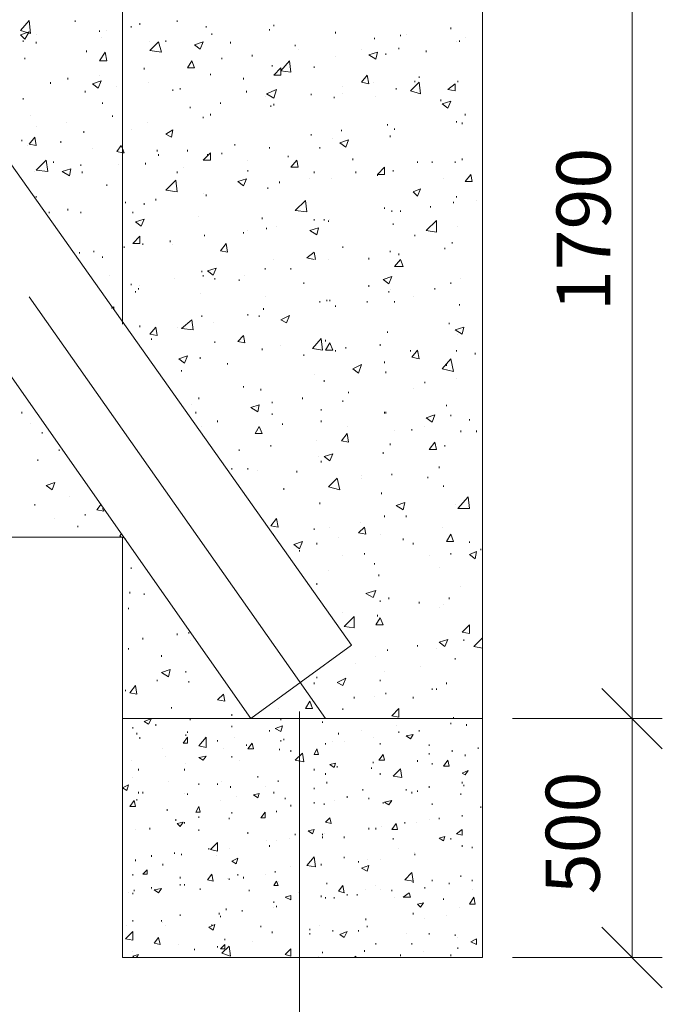
# Model space of a CAD drawing. Units: millimetres. Extents: x 2312 to 2791, y 1218 to 2251.
# Drawn here: x 2527 to 2557, y 1976 to 2021 of the extents above; entities that cross this region are included whole.
import ezdxf

# ---------------------------------------------------------------- set-up
doc = ezdxf.new("R2010")
doc.units = ezdxf.units.MM
doc.layers.add('P', color=7, linetype='Continuous', lineweight=25)
doc.styles.add('GOST 2.304', font='CS_Gost2304.shx', dxfattribs={"oblique": 15, "height": 2.5})

msp = doc.modelspace()

# ---------------------------------------------------------------- linework, layer by layer
at = {"layer": 'P', "color": 7, "linetype": 'Continuous', "lineweight": 9}
for points in [[(2414.929, 2172.247), (2542.329, 1992.313), (2537.663, 1988.913)], [(2411.129, 2169.513), (2537.663, 1988.913)], [(2531.729, 2007.18), (2531.729, 2030.647), (2515.063, 2030.647)], [(2531.729, 1988.913), (2548.396, 1988.913), (2548.396, 2030.647)], [(2555.329, 1988.913), (2555.329, 2030.647)], [(2515.063, 2021.113), (2515.063, 1997.313), (2531.729, 1997.313)], [(2526.996, 2020.78), (2527.396, 2021.247)], [(2527.463, 2020.647), (2527.396, 2021.247)], [(2529.529, 2021.18), (2529.529, 2021.247)], [(2532.529, 2021.047), (2532.529, 2021.113)], [(2534.263, 2021.18), (2534.263, 2021.247)], [(2538.729, 2020.98), (2538.729, 2021.047)], [(2526.996, 2020.78), (2527.463, 2020.647)], [(2526.996, 2020.58), (2527.396, 2020.713)], [(2526.996, 2020.58), (2527.196, 2020.38)], [(2527.196, 2020.38), (2527.396, 2020.713)], [(2527.729, 2020.58), (2527.729, 2020.58)], [(2530.663, 2020.713), (2530.663, 2020.78)], [(2530.996, 2020.78), (2530.996, 2020.78)], [(2532.129, 2020.913), (2532.129, 2020.98)], [(2535.596, 2020.913), (2535.596, 2020.98)], [(2535.863, 2020.58), (2535.863, 2020.647)], [(2538.529, 2020.78), (2538.529, 2020.847)], [(2541.596, 2020.647), (2541.596, 2020.713)], [(2544.596, 2020.513), (2544.596, 2020.58)], [(2544.863, 2020.58), (2544.863, 2020.58)], [(2546.929, 2020.847), (2546.929, 2020.913)], [(2527.129, 2020.247), (2527.129, 2020.313)], [(2527.729, 2020.18), (2527.729, 2020.247)], [(2530.729, 2020.447), (2530.729, 2020.447)], [(2532.996, 2019.847), (2533.396, 2020.247)], [(2532.996, 2020.247), (2532.996, 2020.247)], [(2533.529, 2019.78), (2533.396, 2020.247)], [(2533.729, 2020.247), (2533.729, 2020.313)], [(2535.063, 2020.113), (2535.463, 2020.247)], [(2535.063, 2020.113), (2535.329, 2019.913)], [(2535.329, 2019.913), (2535.463, 2020.247)], [(2536.729, 2020.18), (2536.729, 2020.247)], [(2539.729, 2020.047), (2539.729, 2020.113)], [(2543.396, 2020.38), (2543.396, 2020.447)], [(2547.196, 2020.247), (2547.196, 2020.247)], [(2547.329, 2020.247), (2547.329, 2020.313)], [(2547.596, 2020.447), (2547.596, 2020.447)], [(2530.063, 2019.78), (2530.063, 2019.847)], [(2530.663, 2019.38), (2530.929, 2019.78)], [(2530.996, 2019.38), (2530.929, 2019.78)], [(2532.996, 2019.847), (2533.529, 2019.78)], [(2537.729, 2019.58), (2537.729, 2019.647)], [(2539.863, 2019.913), (2539.863, 2019.913)], [(2542.796, 2019.913), (2542.796, 2019.913)], [(2543.129, 2019.647), (2543.529, 2019.78)], [(2543.129, 2019.647), (2543.463, 2019.447)], [(2543.463, 2019.447), (2543.529, 2019.78)], [(2543.929, 2019.647), (2543.929, 2019.713)], [(2544.529, 2019.913), (2544.529, 2019.98)], [(2545.796, 2019.78), (2545.796, 2019.847)], [(2527.196, 2019.447), (2527.196, 2019.513)], [(2530.663, 2019.38), (2530.996, 2019.38)], [(2534.729, 2019.047), (2534.929, 2019.38)], [(2535.063, 2019.047), (2534.929, 2019.38)], [(2536.329, 2019.447), (2536.329, 2019.513)], [(2538.663, 2019.113), (2538.663, 2019.18)], [(2539.063, 2018.913), (2539.463, 2019.38)], [(2539.529, 2018.847), (2539.463, 2019.38)], [(2541.596, 2019.58), (2541.596, 2019.58)], [(2530.663, 2018.713), (2530.663, 2018.713)], [(2532.729, 2018.98), (2532.729, 2019.047)], [(2534.729, 2019.047), (2535.063, 2019.047)], [(2535.796, 2018.713), (2535.796, 2018.78)], [(2538.729, 2018.713), (2539.063, 2019.047)], [(2538.729, 2018.713), (2539.063, 2018.713)], [(2539.063, 2018.713), (2539.063, 2019.047)], [(2539.063, 2018.913), (2539.529, 2018.847)], [(2540.596, 2019.047), (2540.596, 2019.113)], [(2542.796, 2018.38), (2543.063, 2018.713)], [(2543.129, 2018.313), (2543.063, 2018.713)], [(2528.396, 2018.313), (2528.396, 2018.38)], [(2529.196, 2018.513), (2529.196, 2018.58)], [(2530.329, 2018.313), (2530.729, 2018.447)], [(2530.329, 2018.313), (2530.596, 2018.113)], [(2530.596, 2018.113), (2530.729, 2018.447)], [(2532.929, 2018.38), (2532.929, 2018.38)], [(2537.329, 2018.513), (2537.329, 2018.58)], [(2542.796, 2018.38), (2543.129, 2018.313)], [(2543.329, 2018.38), (2543.329, 2018.38)], [(2545.063, 2017.98), (2545.463, 2018.38)], [(2545.263, 2018.38), (2545.263, 2018.447)], [(2545.463, 2018.58), (2545.463, 2018.647)], [(2545.529, 2017.847), (2545.463, 2018.38)], [(2546.796, 2018.047), (2547.129, 2018.313)], [(2547.129, 2017.98), (2547.129, 2018.313)], [(2547.263, 2018.38), (2547.263, 2018.447)], [(2529.996, 2017.913), (2529.996, 2017.98)], [(2531.463, 2018.18), (2531.463, 2018.18)], [(2534.063, 2017.98), (2534.063, 2018.047)], [(2534.396, 2018.047), (2534.396, 2018.113)], [(2537.463, 2017.913), (2537.463, 2017.98)], [(2538.396, 2017.847), (2538.863, 2018.047)], [(2538.396, 2017.847), (2538.729, 2017.647)], [(2538.729, 2017.647), (2538.863, 2018.047)], [(2540.463, 2017.78), (2540.463, 2017.847)], [(2541.929, 2018.18), (2541.929, 2018.18)], [(2541.929, 2017.847), (2541.929, 2017.847)], [(2544.396, 2018.047), (2544.396, 2018.113)], [(2545.063, 2017.98), (2545.529, 2017.847)], [(2546.796, 2018.047), (2547.129, 2017.98)], [(2527.129, 2017.58), (2527.129, 2017.647)], [(2530.796, 2017.38), (2530.796, 2017.447)], [(2536.263, 2017.38), (2536.263, 2017.447)], [(2538.329, 2017.713), (2538.329, 2017.713)], [(2538.729, 2017.313), (2538.729, 2017.38)], [(2541.529, 2017.647), (2541.529, 2017.713)], [(2543.463, 2017.713), (2543.463, 2017.713)], [(2546.463, 2017.513), (2546.463, 2017.58)], [(2546.529, 2017.38), (2546.929, 2017.513)], [(2546.529, 2017.38), (2546.796, 2017.18)], [(2546.796, 2017.18), (2546.929, 2017.513)], [(2534.863, 2017.18), (2534.863, 2017.247)], [(2535.796, 2016.847), (2535.796, 2016.913)], [(2538.596, 2017.247), (2538.596, 2017.313)], [(2547.596, 2016.847), (2547.596, 2016.913)], [(2527.463, 2016.847), (2527.463, 2016.847)], [(2529.129, 2016.513), (2529.129, 2016.513)], [(2531.263, 2016.78), (2531.263, 2016.847)], [(2532.863, 2016.513), (2532.863, 2016.513)], [(2535.463, 2016.713), (2535.463, 2016.78)], [(2543.996, 2016.38), (2543.996, 2016.447)], [(2547.196, 2016.513), (2547.196, 2016.58)], [(2547.463, 2016.447), (2547.463, 2016.513)], [(2527.729, 2016.313), (2527.729, 2016.313)], [(2529.929, 2016.047), (2529.929, 2016.113)], [(2532.129, 2016.18), (2532.129, 2016.18)], [(2533.729, 2015.98), (2534.063, 2016.18)], [(2533.729, 2015.98), (2533.996, 2015.847)], [(2533.996, 2015.847), (2534.063, 2016.18)], [(2540.463, 2015.913), (2540.463, 2015.98)], [(2541.863, 2016.113), (2541.863, 2016.18)], [(2544.329, 2016.18), (2544.329, 2016.247)], [(2527.063, 2015.647), (2527.063, 2015.713)], [(2527.396, 2015.513), (2527.663, 2015.847)], [(2527.396, 2015.513), (2527.729, 2015.447)], [(2527.729, 2015.447), (2527.663, 2015.847)], [(2528.863, 2015.58), (2528.863, 2015.647)], [(2536.929, 2015.447), (2536.929, 2015.513)], [(2541.463, 2015.78), (2541.463, 2015.78)], [(2541.796, 2015.58), (2542.196, 2015.713)], [(2541.796, 2015.58), (2542.063, 2015.38)], [(2542.063, 2015.38), (2542.196, 2015.713)], [(2544.129, 2015.847), (2544.129, 2015.913)], [(2527.329, 2015.447), (2527.329, 2015.447)], [(2530.329, 2015.313), (2530.329, 2015.313)], [(2531.463, 2015.18), (2531.663, 2015.447)], [(2531.463, 2015.18), (2531.729, 2015.113)], [(2531.729, 2015.313), (2531.663, 2015.447)], [(2531.796, 2015.113), (2531.729, 2015.313)], [(2531.729, 2015.113), (2531.796, 2015.113)], [(2533.329, 2015.18), (2533.329, 2015.247)], [(2534.729, 2015.18), (2534.729, 2015.247)], [(2535.463, 2014.78), (2535.796, 2015.113)], [(2535.796, 2014.78), (2535.796, 2015.113)], [(2536.329, 2015.047), (2536.329, 2015.113)], [(2538.529, 2015.313), (2538.529, 2015.38)], [(2540.863, 2015.313), (2540.863, 2015.38)], [(2527.729, 2014.313), (2528.196, 2014.78)], [(2528.263, 2014.247), (2528.196, 2014.78)], [(2528.529, 2014.647), (2528.529, 2014.713)], [(2532.796, 2014.58), (2532.796, 2014.647)], [(2533.396, 2014.98), (2533.396, 2015.047)], [(2535.463, 2014.78), (2535.796, 2014.78)], [(2535.663, 2014.98), (2535.663, 2015.047)], [(2537.529, 2014.78), (2537.529, 2014.78)], [(2539.396, 2014.913), (2539.396, 2014.98)], [(2539.529, 2014.447), (2539.796, 2014.78)], [(2539.863, 2014.447), (2539.796, 2014.78)], [(2542.396, 2014.78), (2542.396, 2014.847)], [(2545.396, 2014.647), (2545.396, 2014.713)], [(2546.063, 2014.647), (2546.063, 2014.713)], [(2547.129, 2014.647), (2547.129, 2014.713)], [(2547.463, 2014.78), (2547.463, 2014.847)], [(2527.663, 2014.247), (2527.663, 2014.247)], [(2527.729, 2014.313), (2528.263, 2014.247)], [(2528.929, 2014.247), (2529.329, 2014.38)], [(2528.929, 2014.247), (2529.263, 2014.047)], [(2529.263, 2014.047), (2529.329, 2014.38)], [(2529.796, 2014.513), (2529.796, 2014.58)], [(2529.863, 2014.18), (2529.863, 2014.247)], [(2531.529, 2014.58), (2531.529, 2014.58)], [(2534.263, 2014.18), (2534.263, 2014.247)], [(2534.529, 2014.447), (2534.529, 2014.447)], [(2537.529, 2014.247), (2537.529, 2014.313)], [(2539.529, 2014.447), (2539.863, 2014.447)], [(2540.596, 2014.18), (2540.596, 2014.247)], [(2542.529, 2014.18), (2542.529, 2014.247)], [(2543.529, 2014.113), (2543.863, 2014.447)], [(2543.863, 2014.113), (2543.863, 2014.447)], [(2544.263, 2014.247), (2544.263, 2014.313)], [(2533.729, 2013.38), (2534.196, 2013.847)], [(2534.263, 2013.313), (2534.196, 2013.847)], [(2537.063, 2013.78), (2537.463, 2013.913)], [(2537.063, 2013.78), (2537.329, 2013.58)], [(2537.329, 2013.58), (2537.463, 2013.913)], [(2538.996, 2013.713), (2538.996, 2013.78)], [(2540.396, 2013.913), (2540.396, 2013.913)], [(2541.396, 2013.913), (2541.396, 2013.913)], [(2543.529, 2014.113), (2543.863, 2014.113)], [(2543.529, 2014.047), (2543.529, 2014.113)], [(2546.596, 2013.913), (2546.596, 2013.913)], [(2547.596, 2013.78), (2547.863, 2014.113)], [(2547.596, 2013.78), (2547.929, 2013.78)], [(2547.929, 2013.78), (2547.863, 2014.113)], [(2530.996, 2013.58), (2530.996, 2013.647)], [(2533.729, 2013.38), (2534.263, 2013.313)], [(2535.463, 2013.247), (2535.463, 2013.247)], [(2538.463, 2013.447), (2538.463, 2013.513)], [(2545.196, 2013.313), (2545.529, 2013.447)], [(2545.196, 2013.313), (2545.396, 2013.113)], [(2545.396, 2013.113), (2545.529, 2013.447)], [(2527.729, 2013.047), (2527.729, 2013.113)], [(2531.863, 2012.78), (2531.863, 2012.847)], [(2532.729, 2012.713), (2532.729, 2012.78)], [(2533.263, 2012.913), (2533.263, 2012.98)], [(2535.596, 2013.113), (2535.596, 2013.18)], [(2539.729, 2012.447), (2540.196, 2012.913)], [(2540.263, 2012.38), (2540.196, 2012.913)], [(2547.063, 2012.78), (2547.063, 2012.847)], [(2547.196, 2013.047), (2547.196, 2013.113)], [(2548.129, 2012.913), (2548.129, 2012.913)], [(2528.329, 2012.313), (2528.329, 2012.38)], [(2529.196, 2012.447), (2529.196, 2012.513)], [(2529.796, 2012.313), (2529.796, 2012.38)], [(2532.196, 2012.313), (2532.196, 2012.38)], [(2539.729, 2012.447), (2540.263, 2012.38)], [(2543.863, 2012.513), (2543.863, 2012.58)], [(2544.196, 2012.38), (2544.196, 2012.447)], [(2544.596, 2012.38), (2544.596, 2012.447)], [(2545.996, 2012.58), (2545.996, 2012.647)], [(2532.329, 2011.913), (2532.729, 2012.047)], [(2532.329, 2011.913), (2532.596, 2011.713)], [(2532.596, 2011.713), (2532.729, 2012.047)], [(2535.263, 2012.18), (2535.263, 2012.18)], [(2538.196, 2012.047), (2538.196, 2012.113)], [(2540.596, 2011.98), (2540.596, 2012.047)], [(2541.063, 2011.98), (2541.063, 2012.047)], [(2541.263, 2011.913), (2541.263, 2011.98)], [(2541.329, 2012.047), (2541.329, 2012.047)], [(2545.796, 2011.513), (2546.263, 2011.98)], [(2546.263, 2011.447), (2546.263, 2011.98)], [(2537.329, 2011.38), (2537.329, 2011.447)], [(2537.529, 2011.513), (2537.529, 2011.513)], [(2538.396, 2011.58), (2538.396, 2011.647)], [(2538.863, 2011.713), (2538.863, 2011.713)], [(2540.396, 2011.513), (2540.796, 2011.647)], [(2540.396, 2011.513), (2540.729, 2011.313)], [(2540.729, 2011.313), (2540.796, 2011.647)], [(2544.263, 2011.78), (2544.263, 2011.847)], [(2545.796, 2011.513), (2546.263, 2011.447)], [(2547.263, 2011.713), (2547.263, 2011.713)], [(2532.196, 2010.913), (2532.529, 2011.247)], [(2532.529, 2010.913), (2532.529, 2011.247)], [(2533.929, 2010.98), (2533.929, 2011.047)], [(2535.529, 2011.247), (2535.529, 2011.313)], [(2545.263, 2011.247), (2545.263, 2011.313)], [(2546.996, 2010.913), (2546.996, 2010.98)], [(2529.729, 2010.447), (2529.729, 2010.513)], [(2530.396, 2010.513), (2530.396, 2010.58)], [(2531.796, 2010.713), (2531.796, 2010.78)], [(2532.196, 2010.913), (2532.529, 2010.913)], [(2532.663, 2010.847), (2532.663, 2010.913)], [(2534.063, 2010.847), (2534.063, 2010.847)], [(2536.263, 2010.58), (2536.529, 2010.913)], [(2536.263, 2010.58), (2536.596, 2010.513)], [(2536.596, 2010.513), (2536.529, 2010.913)], [(2540.263, 2010.247), (2540.596, 2010.513)], [(2540.663, 2010.18), (2540.596, 2010.513)], [(2541.929, 2010.713), (2541.929, 2010.78)], [(2544.129, 2010.513), (2544.129, 2010.58)], [(2546.663, 2010.647), (2546.663, 2010.713)], [(2530.796, 2010.247), (2530.796, 2010.313)], [(2538.729, 2010.18), (2538.729, 2010.18)], [(2540.263, 2010.247), (2540.596, 2010.18)], [(2541.263, 2010.18), (2541.263, 2010.18)], [(2543.129, 2010.18), (2543.129, 2010.247)], [(2544.329, 2009.847), (2544.596, 2010.18)], [(2544.529, 2010.38), (2544.529, 2010.447)], [(2544.729, 2009.847), (2544.596, 2010.18)], [(2535.396, 2009.58), (2535.396, 2009.647)], [(2535.663, 2009.647), (2536.063, 2009.78)], [(2535.663, 2009.647), (2535.929, 2009.447)], [(2535.929, 2009.447), (2536.063, 2009.78)], [(2538.329, 2009.713), (2538.329, 2009.78)], [(2539.529, 2009.713), (2539.529, 2009.78)], [(2544.329, 2009.847), (2544.729, 2009.847)], [(2531.129, 2009.447), (2531.129, 2009.447)], [(2534.129, 2009.313), (2534.129, 2009.313)], [(2535.463, 2009.38), (2535.463, 2009.447)], [(2535.996, 2009.247), (2535.996, 2009.313)], [(2537.129, 2009.18), (2537.129, 2009.247)], [(2537.396, 2009.447), (2537.396, 2009.447)], [(2543.796, 2009.247), (2544.196, 2009.38)], [(2543.796, 2009.247), (2544.063, 2009.047)], [(2544.063, 2009.047), (2544.196, 2009.38)], [(2547.396, 2009.313), (2547.396, 2009.313)], [(2532.129, 2008.98), (2532.129, 2009.047)], [(2532.329, 2008.647), (2532.329, 2008.713)], [(2532.463, 2008.78), (2532.463, 2008.847)], [(2532.529, 2008.98), (2532.529, 2008.98)], [(2540.129, 2009.047), (2540.129, 2009.113)], [(2543.129, 2008.913), (2543.129, 2008.98)], [(2544.063, 2008.647), (2544.063, 2008.713)], [(2544.129, 2008.78), (2544.129, 2008.78)], [(2546.196, 2008.78), (2546.196, 2008.847)], [(2546.929, 2009.047), (2546.929, 2009.113)], [(2527.396, 2008.447), (2541.129, 1988.913)], [(2535.329, 2008.58), (2535.329, 2008.58)], [(2538.329, 2008.447), (2538.329, 2008.447)], [(2540.863, 2008.18), (2540.863, 2008.247)], [(2541.196, 2008.247), (2541.196, 2008.313)], [(2541.329, 2008.247), (2541.329, 2008.313)], [(2543.063, 2008.18), (2543.063, 2008.247)], [(2544.329, 2008.18), (2544.329, 2008.247)], [(2545.196, 2008.447), (2545.196, 2008.447)], [(2531.196, 2007.913), (2531.329, 2007.98)], [(2531.329, 2007.847), (2531.329, 2007.98)], [(2538.263, 2007.847), (2538.263, 2007.913)], [(2541.596, 2007.98), (2541.596, 2008.047)], [(2547.329, 2008.047), (2547.329, 2008.113)], [(2534.463, 2006.98), (2534.929, 2007.38)], [(2534.996, 2006.913), (2534.929, 2007.38)], [(2535.396, 2007.513), (2535.396, 2007.58)], [(2537.529, 2007.58), (2537.529, 2007.647)], [(2538.063, 2007.513), (2538.063, 2007.58)], [(2539.063, 2007.38), (2539.463, 2007.58)], [(2539.063, 2007.38), (2539.329, 2007.247)], [(2539.329, 2007.247), (2539.463, 2007.58)], [(2532.529, 2007.047), (2532.529, 2007.113)], [(2532.996, 2006.713), (2533.263, 2007.047)], [(2533.329, 2006.647), (2533.263, 2007.047)], [(2534.263, 2007.047), (2534.263, 2007.047)], [(2534.463, 2006.98), (2534.996, 2006.913)], [(2534.529, 2007.047), (2534.529, 2007.047)], [(2535.929, 2007.247), (2535.929, 2007.247)], [(2543.996, 2006.78), (2543.996, 2006.847)], [(2546.863, 2007.18), (2546.863, 2007.247)], [(2547.129, 2006.913), (2547.529, 2007.047)], [(2547.129, 2006.913), (2547.463, 2006.713)], [(2547.463, 2006.713), (2547.529, 2007.047)], [(2532.996, 2006.713), (2533.329, 2006.647)], [(2533.063, 2006.447), (2533.063, 2006.513)], [(2537.063, 2006.38), (2537.329, 2006.647)], [(2537.396, 2006.313), (2537.329, 2006.647)], [(2540.529, 2006.047), (2540.929, 2006.513)], [(2540.996, 2005.98), (2540.929, 2006.513)], [(2541.129, 2006.38), (2541.129, 2006.447)], [(2547.263, 2006.713), (2547.263, 2006.713)], [(2535.996, 2006.313), (2535.996, 2006.38)], [(2537.063, 2006.38), (2537.396, 2006.313)], [(2538.196, 2005.98), (2538.196, 2006.047)], [(2539.063, 2006.18), (2539.063, 2006.18)], [(2540.529, 2006.047), (2540.996, 2005.98)], [(2541.129, 2005.98), (2541.329, 2006.313)], [(2541.129, 2005.98), (2541.463, 2005.98)], [(2541.463, 2005.98), (2541.329, 2006.313)], [(2541.596, 2005.913), (2541.596, 2005.98)], [(2542.063, 2006.047), (2542.063, 2006.113)], [(2543.663, 2006.18), (2543.663, 2006.247)], [(2545.063, 2005.913), (2545.063, 2005.98)], [(2545.129, 2005.647), (2545.396, 2005.98)], [(2545.463, 2005.58), (2545.396, 2005.98)], [(2547.196, 2005.913), (2547.196, 2005.98)], [(2534.329, 2005.58), (2534.729, 2005.713)], [(2534.329, 2005.58), (2534.596, 2005.38)], [(2534.596, 2005.38), (2534.729, 2005.713)], [(2535.329, 2005.58), (2535.329, 2005.647)], [(2540.129, 2005.713), (2540.129, 2005.78)], [(2545.129, 2005.647), (2545.463, 2005.58)], [(2546.529, 2005.113), (2546.929, 2005.58)], [(2547.063, 2004.98), (2546.929, 2005.58)], [(2548.063, 2005.78), (2548.063, 2005.847)], [(2534.463, 2004.98), (2534.463, 2005.047)], [(2536.596, 2005.313), (2536.596, 2005.38)], [(2542.396, 2005.113), (2542.796, 2005.313)], [(2542.396, 2005.113), (2542.663, 2004.913)], [(2542.663, 2004.913), (2542.796, 2005.313)], [(2543.863, 2005.38), (2543.863, 2005.447)], [(2546.529, 2005.113), (2547.063, 2004.98)], [(2546.729, 2005.247), (2546.729, 2005.313)], [(2540.596, 2004.847), (2540.596, 2004.847)], [(2541.063, 2004.513), (2541.063, 2004.58)], [(2543.929, 2004.913), (2543.929, 2004.98)], [(2547.196, 2004.647), (2547.196, 2004.647)], [(2537.329, 2004.247), (2537.329, 2004.313)], [(2538.129, 2004.113), (2538.129, 2004.18)], [(2545.196, 2004.18), (2545.196, 2004.18)], [(2545.729, 2004.447), (2545.729, 2004.513)], [(2535.263, 2003.713), (2535.263, 2003.78)], [(2540.063, 2003.713), (2540.063, 2003.78)], [(2542.196, 2003.98), (2542.196, 2004.047)], [(2534.929, 2003.447), (2534.929, 2003.447)], [(2537.663, 2003.313), (2538.063, 2003.447)], [(2537.663, 2003.313), (2537.996, 2003.113)], [(2537.929, 2003.313), (2537.929, 2003.313)], [(2537.996, 2003.113), (2538.063, 2003.447)], [(2538.663, 2003.513), (2538.663, 2003.58)], [(2540.929, 2003.18), (2540.929, 2003.247)], [(2541.929, 2003.58), (2541.929, 2003.647)], [(2546.729, 2003.38), (2546.729, 2003.447)], [(2527.063, 2003.047), (2527.063, 2003.113)], [(2535.129, 2003.047), (2535.129, 2003.113)], [(2538.663, 2002.98), (2538.663, 2003.047)], [(2543.863, 2003.047), (2543.863, 2003.113)], [(2543.929, 2003.047), (2543.929, 2003.113)], [(2545.796, 2002.847), (2546.196, 2002.98)], [(2545.796, 2002.847), (2546.063, 2002.647)], [(2546.063, 2002.647), (2546.196, 2002.98)], [(2546.929, 2002.913), (2546.929, 2002.98)], [(2547.796, 2002.713), (2547.796, 2002.78)], [(2527.463, 2002.58), (2527.463, 2002.58)], [(2535.396, 2002.447), (2535.396, 2002.447)], [(2536.129, 2002.647), (2536.129, 2002.713)], [(2537.863, 2002.113), (2538.063, 2002.447)], [(2538.196, 2002.113), (2538.063, 2002.447)], [(2539.129, 2002.513), (2539.129, 2002.58)], [(2540.929, 2002.647), (2540.929, 2002.713)], [(2542.129, 2002.447), (2542.129, 2002.447)], [(2545.129, 2002.247), (2545.129, 2002.313)], [(2545.729, 2002.447), (2545.729, 2002.447)], [(2527.996, 2002.113), (2527.996, 2002.18)], [(2537.863, 2002.113), (2538.196, 2002.113)], [(2537.996, 2002.247), (2537.996, 2002.247)], [(2541.863, 2001.78), (2542.129, 2002.113)], [(2542.196, 2001.713), (2542.129, 2002.113)], [(2544.329, 2002.247), (2544.329, 2002.247)], [(2547.396, 2002.18), (2547.396, 2002.247)], [(2548.129, 2002.18), (2548.129, 2002.247)], [(2528.796, 2001.313), (2528.796, 2001.38)], [(2537.129, 2001.313), (2537.129, 2001.38)], [(2538.596, 2001.513), (2538.596, 2001.58)], [(2540.729, 2001.78), (2540.729, 2001.78)], [(2541.863, 2001.78), (2542.196, 2001.713)], [(2544.129, 2001.58), (2544.129, 2001.647)], [(2545.929, 2001.38), (2546.196, 2001.713)], [(2545.929, 2001.38), (2546.263, 2001.38)], [(2546.263, 2001.38), (2546.196, 2001.713)], [(2546.663, 2001.513), (2546.663, 2001.58)], [(2540.796, 2001.047), (2540.796, 2001.047)], [(2541.063, 2001.047), (2541.463, 2001.18)], [(2541.063, 2001.047), (2541.329, 2000.847)], [(2541.329, 2000.847), (2541.463, 2001.18)], [(2543.796, 2001.18), (2543.796, 2001.247)], [(2527.796, 2000.847), (2527.796, 2000.913)], [(2536.796, 2000.447), (2536.796, 2000.513)], [(2537.529, 2000.447), (2537.529, 2000.513)], [(2540.929, 2000.78), (2540.929, 2000.847)], [(2546.396, 2000.513), (2546.396, 2000.58)], [(2537.996, 2000.38), (2537.996, 2000.38)], [(2539.796, 2000.313), (2539.796, 2000.38)], [(2541.263, 1999.647), (2541.663, 2000.047)], [(2541.796, 1999.513), (2541.663, 2000.047)], [(2542.796, 2000.18), (2542.796, 2000.18)], [(2542.796, 2000.047), (2542.796, 2000.047)], [(2544.196, 2000.18), (2544.196, 2000.247)], [(2545.863, 2000.047), (2545.863, 2000.113)], [(2528.196, 1999.713), (2528.596, 1999.847)], [(2528.196, 1999.713), (2528.463, 1999.513)], [(2528.463, 1999.513), (2528.596, 1999.847)], [(2539.196, 1999.513), (2539.196, 1999.58)], [(2541.263, 1999.647), (2541.796, 1999.513)], [(2546.596, 1999.647), (2546.596, 1999.713)], [(2529.263, 1999.18), (2529.263, 1999.18)], [(2543.729, 1999.313), (2543.729, 1999.38)], [(2547.263, 1998.647), (2547.729, 1999.18)], [(2547.796, 1998.647), (2547.729, 1999.18)], [(2527.663, 1998.78), (2527.663, 1998.847)], [(2530.529, 1998.58), (2530.729, 1998.847)], [(2530.863, 1998.513), (2530.796, 1998.647)], [(2540.863, 1998.847), (2540.863, 1998.913)], [(2544.396, 1998.78), (2544.796, 1998.913)], [(2544.396, 1998.78), (2544.729, 1998.58)], [(2544.729, 1998.58), (2544.796, 1998.913)], [(2547.129, 1998.847), (2547.129, 1998.847)], [(2547.263, 1998.647), (2547.796, 1998.647)], [(2529.996, 1998.313), (2529.996, 1998.38)], [(2530.529, 1998.58), (2530.863, 1998.513)], [(2543.863, 1998.247), (2543.863, 1998.313)], [(2544.863, 1998.247), (2544.863, 1998.313)], [(2528.596, 1998.18), (2528.596, 1998.18)], [(2529.663, 1997.78), (2529.663, 1997.847)], [(2538.596, 1997.847), (2538.863, 1998.18)], [(2538.596, 1997.847), (2538.929, 1997.78)], [(2538.929, 1997.78), (2538.863, 1998.18)], [(2541.329, 1997.78), (2541.329, 1997.78)], [(2542.663, 1997.513), (2542.929, 1997.78)], [(2542.729, 1997.98), (2542.729, 1997.98)], [(2542.996, 1997.447), (2542.929, 1997.78)], [(2546.529, 1997.78), (2546.529, 1997.78)], [(2531.596, 1997.38), (2531.663, 1997.447)], [(2531.596, 1997.38), (2531.663, 1997.313)], [(2531.729, 1997.313), (2531.729, 1988.913), (2548.396, 1988.913), (2548.396, 1977.847), (2531.729, 1977.847), (2531.729, 1988.913)], [(2531.729, 1997.313), (2531.863, 1997.247)], [(2538.729, 1997.447), (2538.729, 1997.447)], [(2540.596, 1997.647), (2540.596, 1997.713)], [(2541.729, 1997.313), (2541.729, 1997.313)], [(2542.663, 1997.513), (2542.996, 1997.447)], [(2543.663, 1997.447), (2543.663, 1997.447)], [(2546.729, 1997.113), (2546.929, 1997.447)], [(2547.063, 1997.113), (2546.929, 1997.447)], [(2539.663, 1996.98), (2540.063, 1997.113)], [(2539.663, 1996.98), (2539.929, 1996.78)], [(2539.929, 1996.78), (2540.063, 1997.113)], [(2540.729, 1996.98), (2540.729, 1997.047)], [(2544.729, 1997.18), (2544.729, 1997.247)], [(2545.196, 1996.98), (2545.196, 1997.047)], [(2546.729, 1997.113), (2547.063, 1997.113)], [(2547.796, 1997.047), (2547.796, 1997.113)], [(2539.929, 1996.647), (2539.929, 1996.713)], [(2541.929, 1996.447), (2541.929, 1996.447)], [(2542.929, 1996.513), (2542.929, 1996.58)], [(2545.929, 1996.447), (2545.929, 1996.447)], [(2546.929, 1996.513), (2546.929, 1996.58)], [(2547.796, 1996.513), (2548.129, 1996.647)], [(2547.796, 1996.513), (2548.063, 1996.313)], [(2548.063, 1996.313), (2548.129, 1996.647)], [(2548.329, 1996.713), (2548.329, 1996.78)], [(2532.129, 1995.847), (2532.129, 1995.913)], [(2543.396, 1996.047), (2543.396, 1996.113)], [(2546.396, 1995.913), (2546.396, 1995.913)], [(2541.263, 1995.78), (2541.263, 1995.78)], [(2543.596, 1995.513), (2543.596, 1995.58)], [(2540.729, 1995.113), (2540.729, 1995.18)], [(2547.396, 1995.047), (2547.396, 1995.047)], [(2532.063, 1994.713), (2532.063, 1994.78)], [(2532.729, 1994.647), (2532.729, 1994.713)], [(2542.996, 1994.713), (2543.463, 1994.847)], [(2542.996, 1994.713), (2543.329, 1994.513)], [(2543.329, 1994.513), (2543.463, 1994.847)], [(2543.663, 1994.313), (2543.663, 1994.38)], [(2544.063, 1994.447), (2544.063, 1994.513)], [(2545.463, 1994.247), (2545.463, 1994.313)], [(2546.596, 1994.18), (2546.596, 1994.18)], [(2546.863, 1994.447), (2546.863, 1994.513)], [(2531.996, 1993.98), (2531.996, 1994.047)], [(2541.929, 1993.847), (2541.929, 1993.847)], [(2541.996, 1993.18), (2542.463, 1993.647)], [(2542.463, 1993.113), (2542.463, 1993.647)], [(2543.529, 1993.647), (2543.529, 1993.713)], [(2546.396, 1994.047), (2546.396, 1994.047)], [(2541.996, 1993.18), (2542.463, 1993.113)], [(2543.463, 1993.247), (2543.663, 1993.58)], [(2543.463, 1993.247), (2543.796, 1993.247)], [(2543.796, 1993.247), (2543.663, 1993.58)], [(2547.463, 1992.913), (2547.796, 1993.247)], [(2547.796, 1992.847), (2547.796, 1993.247)], [(2534.263, 1992.78), (2534.263, 1992.847)], [(2534.796, 1992.847), (2534.796, 1992.913)], [(2547.463, 1992.913), (2547.796, 1992.847)], [(2532.663, 1992.58), (2532.663, 1992.647)], [(2534.863, 1992.513), (2534.863, 1992.513)], [(2545.396, 1992.247), (2545.396, 1992.313)], [(2546.396, 1992.447), (2546.796, 1992.58)], [(2546.396, 1992.447), (2546.663, 1992.247)], [(2546.663, 1992.247), (2546.796, 1992.58)], [(2547.529, 1992.513), (2547.529, 1992.58)], [(2547.996, 1992.247), (2548.396, 1992.647)], [(2531.996, 1992.113), (2531.996, 1992.18)], [(2533.529, 1991.78), (2533.529, 1991.847)], [(2543.996, 1992.047), (2543.996, 1992.113)], [(2546.263, 1992.18), (2546.263, 1992.18)], [(2547.996, 1992.247), (2548.396, 1992.18)], [(2542.529, 1991.447), (2542.529, 1991.447)], [(2543.463, 1991.78), (2543.463, 1991.78)], [(2547.129, 1991.647), (2547.129, 1991.713)], [(2533.529, 1991.047), (2533.929, 1991.18)], [(2533.529, 1991.047), (2533.863, 1990.847)], [(2533.863, 1990.847), (2533.929, 1991.18)], [(2534.663, 1991.047), (2534.663, 1991.113)], [(2543.863, 1991.113), (2543.863, 1991.113)], [(2545.529, 1991.313), (2545.529, 1991.313)], [(2532.063, 1990.113), (2532.329, 1990.447)], [(2532.396, 1990.047), (2532.329, 1990.447)], [(2533.329, 1990.647), (2533.329, 1990.713)], [(2534.796, 1990.58), (2534.796, 1990.647)], [(2540.596, 1990.513), (2540.596, 1990.58)], [(2540.729, 1990.78), (2540.729, 1990.847)], [(2541.663, 1990.58), (2542.063, 1990.78)], [(2541.663, 1990.58), (2541.929, 1990.447)], [(2541.929, 1990.447), (2542.063, 1990.78)], [(2543.663, 1990.647), (2543.663, 1990.713)], [(2546.729, 1990.513), (2546.729, 1990.58)], [(2531.863, 1990.18), (2531.863, 1990.247)], [(2532.063, 1990.113), (2532.396, 1990.047)], [(2536.129, 1989.78), (2536.396, 1990.047)], [(2536.463, 1989.713), (2536.396, 1990.047)], [(2543.929, 1990.047), (2543.929, 1990.113)], [(2546.063, 1990.247), (2546.063, 1990.313)], [(2546.263, 1990.247), (2546.263, 1990.313)], [(2553.929, 1990.313), (2556.729, 1987.513)], [(2556.729, 1987.513), (2553.929, 1990.313)], [(2536.129, 1989.78), (2536.463, 1989.713)], [(2540.196, 1989.38), (2540.396, 1989.713)], [(2540.529, 1989.38), (2540.396, 1989.713)], [(2540.463, 1989.513), (2540.463, 1989.58)], [(2542.463, 1989.847), (2542.463, 1989.913)], [(2543.396, 1989.913), (2543.396, 1989.913)], [(2545.196, 1989.847), (2545.196, 1989.913)], [(2533.996, 1989.38), (2533.996, 1989.447)], [(2536.796, 1989.047), (2536.796, 1989.113)], [(2538.929, 1989.38), (2538.929, 1989.38)], [(2539.929, 1989.247), (2539.929, 1958.58)], [(2540.196, 1989.38), (2540.529, 1989.38)], [(2541.929, 1989.313), (2541.929, 1989.38)], [(2544.196, 1989.047), (2544.529, 1989.38)], [(2544.529, 1988.98), (2544.529, 1989.38)], [(2532.729, 1988.78), (2533.063, 1988.913)], [(2532.729, 1988.78), (2532.929, 1988.647)], [(2532.929, 1988.647), (2533.063, 1988.913)], [(2533.263, 1988.58), (2533.263, 1988.647)], [(2534.863, 1988.847), (2534.863, 1988.913)], [(2539.063, 1988.847), (2539.063, 1988.913)], [(2540.996, 1988.713), (2540.996, 1988.78)], [(2544.196, 1989.047), (2544.529, 1988.98)], [(2546.929, 1988.647), (2546.929, 1988.713)], [(2547.063, 1988.913), (2547.063, 1988.98)], [(2547.663, 1988.58), (2547.663, 1988.647)], [(2549.796, 1988.913), (2556.729, 1988.913)], [(2549.796, 1988.913), (2556.729, 1988.913)], [(2555.329, 1977.847), (2555.329, 1988.913)], [(2532.196, 1988.447), (2532.196, 1988.513)], [(2532.396, 1988.18), (2532.396, 1988.247)], [(2534.663, 1988.113), (2534.663, 1988.18)], [(2534.729, 1988.247), (2534.729, 1988.313)], [(2536.796, 1988.513), (2536.796, 1988.58)], [(2538.529, 1988.313), (2538.529, 1988.38)], [(2538.796, 1988.447), (2539.129, 1988.58)], [(2538.796, 1988.447), (2539.063, 1988.313)], [(2539.063, 1988.313), (2539.129, 1988.58)], [(2541.729, 1988.18), (2541.729, 1988.247)], [(2542.796, 1988.38), (2542.796, 1988.38)], [(2544.396, 1988.58), (2544.396, 1988.58)], [(2544.529, 1988.247), (2544.529, 1988.313)], [(2544.863, 1988.113), (2545.196, 1988.18)], [(2545.063, 1987.98), (2545.196, 1988.18)], [(2545.463, 1988.313), (2545.463, 1988.38)], [(2532.529, 1987.98), (2532.529, 1988.047)], [(2534.529, 1987.78), (2534.729, 1988.047)], [(2534.529, 1987.78), (2534.729, 1987.78)], [(2534.729, 1987.78), (2534.729, 1988.047)], [(2535.263, 1987.647), (2535.596, 1988.047)], [(2535.596, 1987.58), (2535.596, 1988.047)], [(2536.129, 1987.847), (2536.129, 1987.913)], [(2536.929, 1988.047), (2536.929, 1988.047)], [(2537.463, 1987.647), (2537.463, 1987.713)], [(2537.529, 1987.513), (2537.729, 1987.78)], [(2537.796, 1987.513), (2537.729, 1987.78)], [(2539.063, 1987.847), (2539.063, 1987.913)], [(2539.196, 1987.913), (2539.196, 1987.98)], [(2541.129, 1987.713), (2541.129, 1987.78)], [(2541.463, 1987.847), (2541.463, 1987.847)], [(2541.996, 1987.847), (2541.996, 1987.847)], [(2543.329, 1988.047), (2543.329, 1988.047)], [(2543.663, 1987.713), (2543.663, 1987.78)], [(2544.863, 1988.113), (2545.063, 1987.98)], [(2545.929, 1987.647), (2545.929, 1987.713)], [(2533.596, 1987.513), (2533.596, 1987.513)], [(2535.263, 1987.647), (2535.596, 1987.58)], [(2536.396, 1987.513), (2536.396, 1987.513)], [(2537.529, 1987.513), (2537.796, 1987.513)], [(2538.996, 1987.447), (2538.996, 1987.513)], [(2539.529, 1987.38), (2539.529, 1987.447)], [(2539.729, 1986.98), (2540.063, 1987.313)], [(2540.129, 1986.913), (2540.063, 1987.313)], [(2540.596, 1987.247), (2540.729, 1987.513)], [(2540.596, 1987.247), (2540.796, 1987.247)], [(2540.796, 1987.247), (2540.729, 1987.513)], [(2543.596, 1986.98), (2543.796, 1987.247)], [(2543.863, 1986.98), (2543.796, 1987.247)], [(2545.929, 1987.247), (2545.929, 1987.313)], [(2546.996, 1987.38), (2546.996, 1987.447)], [(2547.596, 1987.18), (2547.596, 1987.247)], [(2548.196, 1987.513), (2548.196, 1987.58)], [(2532.129, 1986.98), (2532.129, 1986.98)], [(2533.729, 1987.18), (2533.729, 1987.18)], [(2534.663, 1986.847), (2534.663, 1986.847)], [(2535.263, 1987.113), (2535.596, 1987.18)], [(2535.263, 1987.113), (2535.463, 1986.98)], [(2535.463, 1986.98), (2535.596, 1987.18)], [(2536.796, 1987.113), (2536.796, 1987.18)], [(2537.129, 1986.98), (2537.129, 1986.98)], [(2539.729, 1986.98), (2540.129, 1986.913)], [(2541.329, 1986.78), (2541.596, 1986.847)], [(2541.529, 1986.647), (2541.596, 1986.847)], [(2543.329, 1986.847), (2543.329, 1986.913)], [(2543.596, 1986.98), (2543.863, 1986.98)], [(2545.396, 1986.913), (2545.396, 1986.98)], [(2546.063, 1986.78), (2546.063, 1986.847)], [(2546.596, 1986.713), (2546.796, 1986.98)], [(2546.863, 1986.713), (2546.796, 1986.98)], [(2532.463, 1986.513), (2532.463, 1986.58)], [(2534.596, 1986.513), (2534.596, 1986.58)], [(2540.596, 1986.513), (2540.596, 1986.58)], [(2541.129, 1986.313), (2541.129, 1986.38)], [(2541.329, 1986.78), (2541.529, 1986.647)], [(2541.663, 1986.647), (2541.663, 1986.713)], [(2543.263, 1986.58), (2543.263, 1986.647)], [(2543.663, 1986.313), (2543.663, 1986.38)], [(2544.263, 1986.247), (2544.596, 1986.58)], [(2544.663, 1986.18), (2544.596, 1986.58)], [(2546.596, 1986.713), (2546.863, 1986.713)], [(2547.463, 1986.38), (2547.729, 1986.513)], [(2547.463, 1986.38), (2547.596, 1986.313)], [(2547.596, 1986.313), (2547.729, 1986.513)], [(2532.196, 1986.18), (2532.196, 1986.18)], [(2533.863, 1985.98), (2533.863, 1985.98)], [(2535.263, 1985.847), (2535.263, 1985.913)], [(2536.129, 1985.847), (2536.129, 1985.913)], [(2536.329, 1985.98), (2536.329, 1985.98)], [(2537.996, 1986.18), (2537.996, 1986.247)], [(2538.929, 1985.98), (2538.929, 1986.047)], [(2541.196, 1985.913), (2541.196, 1985.98)], [(2544.263, 1986.247), (2544.663, 1986.18)], [(2547.463, 1985.913), (2547.463, 1985.98)], [(2531.729, 1985.713), (2531.996, 1985.847)], [(2531.729, 1985.713), (2531.929, 1985.58)], [(2531.929, 1985.58), (2531.996, 1985.847)], [(2532.463, 1985.447), (2532.463, 1985.513)], [(2532.663, 1985.447), (2532.663, 1985.513)], [(2534.596, 1985.447), (2534.596, 1985.447)], [(2534.729, 1985.38), (2534.729, 1985.447)], [(2536.729, 1985.713), (2536.729, 1985.78)], [(2537.796, 1985.38), (2538.063, 1985.447)], [(2537.996, 1985.247), (2538.063, 1985.447)], [(2538.329, 1985.78), (2538.329, 1985.78)], [(2538.729, 1985.447), (2538.729, 1985.513)], [(2540.596, 1985.647), (2540.596, 1985.713)], [(2542.863, 1985.58), (2542.863, 1985.647)], [(2544.863, 1985.58), (2544.863, 1985.647)], [(2545.129, 1985.447), (2545.129, 1985.513)], [(2545.396, 1985.513), (2545.396, 1985.58)], [(2545.929, 1985.713), (2545.929, 1985.78)], [(2547.396, 1985.38), (2547.396, 1985.447)], [(2547.529, 1985.78), (2547.529, 1985.847)], [(2532.063, 1984.847), (2532.263, 1985.113)], [(2532.329, 1984.847), (2532.263, 1985.113)], [(2532.396, 1985.113), (2532.396, 1985.18)], [(2536.263, 1985.113), (2536.263, 1985.113)], [(2536.996, 1985.313), (2536.996, 1985.313)], [(2537.796, 1985.38), (2537.996, 1985.247)], [(2539.263, 1985.18), (2539.263, 1985.247)], [(2540.596, 1984.98), (2540.596, 1985.047)], [(2541.063, 1984.913), (2541.063, 1984.98)], [(2541.529, 1985.113), (2541.529, 1985.113)], [(2542.129, 1985.247), (2542.129, 1985.313)], [(2543.129, 1985.18), (2543.129, 1985.247)], [(2543.796, 1984.98), (2543.796, 1985.047)], [(2543.863, 1985.047), (2544.196, 1985.113)], [(2543.863, 1985.047), (2544.063, 1984.913)], [(2544.063, 1984.913), (2544.196, 1985.113)], [(2546.063, 1984.913), (2546.063, 1984.98)], [(2532.063, 1984.847), (2532.329, 1984.847)], [(2533.796, 1984.647), (2533.796, 1984.713)], [(2535.129, 1984.58), (2535.263, 1984.847)], [(2535.129, 1984.58), (2535.329, 1984.58)], [(2535.329, 1984.58), (2535.263, 1984.847)], [(2536.796, 1984.513), (2536.796, 1984.58)], [(2538.129, 1984.313), (2538.329, 1984.58)], [(2538.329, 1984.313), (2538.329, 1984.58)], [(2538.863, 1984.58), (2538.863, 1984.647)], [(2539.529, 1984.847), (2539.529, 1984.913)], [(2548.329, 1984.78), (2548.329, 1984.847)], [(2534.196, 1984.18), (2534.196, 1984.247)], [(2534.263, 1984.047), (2534.529, 1984.113)], [(2534.263, 1984.047), (2534.396, 1983.913)], [(2534.396, 1983.913), (2534.529, 1984.113)], [(2534.596, 1984.047), (2534.596, 1984.113)], [(2535.263, 1984.313), (2535.263, 1984.38)], [(2536.663, 1984.247), (2536.663, 1984.313)], [(2538.129, 1984.313), (2538.329, 1984.313)], [(2541.129, 1984.113), (2541.329, 1984.313)], [(2541.129, 1984.113), (2541.396, 1984.047)], [(2541.396, 1984.047), (2541.329, 1984.313)], [(2544.196, 1983.78), (2544.396, 1984.047)], [(2544.463, 1983.78), (2544.396, 1984.047)], [(2544.796, 1984.047), (2544.796, 1984.113)], [(2545.329, 1984.113), (2545.329, 1984.113)], [(2545.929, 1984.247), (2545.929, 1984.247)], [(2546.396, 1984.247), (2546.396, 1984.313)], [(2547.463, 1984.38), (2547.463, 1984.447)], [(2532.329, 1983.78), (2532.329, 1983.78)], [(2532.996, 1983.78), (2532.996, 1983.847)], [(2535.263, 1983.713), (2535.263, 1983.78)], [(2537.529, 1983.58), (2537.529, 1983.647)], [(2540.329, 1983.713), (2540.596, 1983.78)], [(2540.329, 1983.713), (2540.529, 1983.58)], [(2540.529, 1983.58), (2540.596, 1983.78)], [(2543.129, 1983.78), (2543.129, 1983.847)], [(2543.463, 1983.78), (2543.463, 1983.847)], [(2543.729, 1983.913), (2543.729, 1983.913)], [(2544.196, 1983.78), (2544.463, 1983.78)], [(2547.196, 1983.58), (2547.463, 1983.78)], [(2547.463, 1983.513), (2547.463, 1983.78)], [(2535.796, 1982.847), (2536.129, 1983.18)], [(2536.129, 1982.78), (2536.129, 1983.18)], [(2538.396, 1983.247), (2538.396, 1983.247)], [(2538.863, 1983.247), (2538.863, 1983.247)], [(2539.463, 1983.38), (2539.463, 1983.38)], [(2539.729, 1983.513), (2539.729, 1983.58)], [(2540.996, 1983.513), (2540.996, 1983.58)], [(2540.996, 1983.38), (2540.996, 1983.447)], [(2541.063, 1983.58), (2541.063, 1983.58)], [(2541.996, 1983.38), (2541.996, 1983.447)], [(2544.263, 1983.313), (2544.263, 1983.38)], [(2546.396, 1983.38), (2546.663, 1983.447)], [(2546.396, 1983.38), (2546.596, 1983.247)], [(2546.596, 1983.247), (2546.663, 1983.447)], [(2546.596, 1983.247), (2546.596, 1983.247)], [(2546.929, 1983.313), (2546.929, 1983.38)], [(2547.196, 1983.58), (2547.463, 1983.513)], [(2534.129, 1982.647), (2534.129, 1982.713)], [(2535.729, 1982.847), (2535.729, 1982.913)], [(2535.796, 1982.847), (2536.129, 1982.78)], [(2536.663, 1982.913), (2536.663, 1982.913)], [(2538.529, 1982.98), (2538.529, 1983.047)], [(2544.529, 1982.913), (2544.529, 1982.913)], [(2545.263, 1982.713), (2545.263, 1982.713)], [(2547.463, 1982.98), (2547.463, 1983.047)], [(2547.929, 1982.913), (2547.929, 1982.98)], [(2532.329, 1982.313), (2532.329, 1982.38)], [(2533.063, 1982.513), (2533.063, 1982.58)], [(2534.463, 1982.58), (2534.463, 1982.647)], [(2536.063, 1982.58), (2536.063, 1982.58)], [(2536.796, 1982.313), (2537.063, 1982.447)], [(2536.796, 1982.313), (2536.996, 1982.18)], [(2536.996, 1982.18), (2537.063, 1982.447)], [(2540.263, 1982.113), (2540.596, 1982.513)], [(2540.663, 1982.047), (2540.596, 1982.513)], [(2541.996, 1982.447), (2541.996, 1982.513)], [(2542.663, 1982.247), (2542.663, 1982.313)], [(2543.063, 1982.38), (2543.063, 1982.38)], [(2543.663, 1982.38), (2543.663, 1982.38)], [(2545.263, 1982.58), (2545.263, 1982.647)], [(2532.663, 1981.713), (2532.863, 1981.913)], [(2532.863, 1981.713), (2532.863, 1981.913)], [(2533.596, 1982.113), (2533.596, 1982.18)], [(2538.796, 1981.78), (2538.796, 1981.847)], [(2539.529, 1982.047), (2539.529, 1982.047)], [(2539.929, 1981.847), (2539.929, 1981.913)], [(2540.263, 1982.113), (2540.663, 1982.047)], [(2540.929, 1982.113), (2540.929, 1982.18)], [(2542.796, 1981.98), (2543.129, 1982.113)], [(2542.796, 1981.98), (2543.063, 1981.847)], [(2543.063, 1981.847), (2543.129, 1982.113)], [(2544.796, 1981.447), (2545.129, 1981.78)], [(2545.196, 1981.38), (2545.129, 1981.78)], [(2532.196, 1981.647), (2532.196, 1981.713)], [(2532.663, 1981.713), (2532.863, 1981.713)], [(2534.396, 1981.513), (2534.396, 1981.58)], [(2535.663, 1981.447), (2535.863, 1981.713)], [(2535.663, 1981.447), (2535.929, 1981.38)], [(2535.929, 1981.38), (2535.863, 1981.713)], [(2536.596, 1981.513), (2536.596, 1981.513)], [(2536.663, 1981.447), (2536.663, 1981.513)], [(2537.063, 1981.647), (2537.063, 1981.713)], [(2537.329, 1981.513), (2537.329, 1981.58)], [(2538.329, 1981.713), (2538.329, 1981.713)], [(2538.729, 1981.18), (2538.863, 1981.38)], [(2538.929, 1981.18), (2538.863, 1981.38)], [(2538.929, 1981.38), (2538.929, 1981.38)], [(2541.196, 1981.247), (2541.196, 1981.313)], [(2544.796, 1981.447), (2545.196, 1981.38)], [(2545.196, 1981.313), (2545.196, 1981.38)], [(2546.063, 1981.38), (2546.063, 1981.447)], [(2546.863, 1981.247), (2546.863, 1981.313)], [(2547.396, 1981.58), (2547.396, 1981.647)], [(2547.929, 1981.38), (2547.929, 1981.447)], [(2532.263, 1980.913), (2532.263, 1980.98)], [(2533.063, 1981.047), (2533.063, 1981.113)], [(2533.063, 1980.98), (2533.063, 1980.98)], [(2533.196, 1980.98), (2533.529, 1981.047)], [(2533.196, 1980.98), (2533.396, 1980.847)], [(2533.396, 1980.847), (2533.529, 1981.047)], [(2534.396, 1981.18), (2534.396, 1981.247)], [(2534.596, 1981.18), (2534.596, 1981.247)], [(2534.596, 1981.18), (2534.596, 1981.247)], [(2535.329, 1980.98), (2535.329, 1981.047)], [(2537.596, 1980.913), (2537.596, 1980.98)], [(2538.729, 1981.18), (2538.929, 1981.18)], [(2541.729, 1980.913), (2541.929, 1981.18)], [(2541.729, 1980.913), (2541.996, 1980.847)], [(2541.996, 1980.847), (2541.929, 1981.18)], [(2542.996, 1980.98), (2542.996, 1980.98)], [(2543.463, 1981.18), (2543.463, 1981.18)], [(2543.663, 1980.98), (2543.663, 1980.98)], [(2544.196, 1980.913), (2544.196, 1980.98)], [(2545.729, 1981.047), (2545.729, 1981.113)], [(2547.929, 1980.98), (2547.929, 1980.98)], [(2531.996, 1980.847), (2531.996, 1980.847)], [(2532.196, 1980.78), (2532.196, 1980.847)], [(2538.729, 1980.38), (2538.729, 1980.447)], [(2539.263, 1980.647), (2539.529, 1980.713)], [(2539.263, 1980.647), (2539.529, 1980.513)], [(2539.529, 1980.513), (2539.529, 1980.713)], [(2539.863, 1980.847), (2539.863, 1980.847)], [(2540.929, 1980.647), (2540.929, 1980.713)], [(2541.129, 1980.58), (2541.129, 1980.647)], [(2541.529, 1980.58), (2541.529, 1980.647)], [(2542.129, 1980.713), (2542.129, 1980.78)], [(2542.596, 1980.713), (2542.596, 1980.78)], [(2544.329, 1980.647), (2544.329, 1980.647)], [(2544.729, 1980.647), (2544.996, 1980.847)], [(2544.729, 1980.647), (2545.063, 1980.647)], [(2545.063, 1980.647), (2544.996, 1980.847)], [(2546.596, 1980.513), (2546.596, 1980.58)], [(2547.796, 1980.313), (2547.996, 1980.647)], [(2548.063, 1980.313), (2547.996, 1980.647)], [(2536.529, 1980.047), (2536.529, 1980.113)], [(2537.263, 1979.98), (2537.263, 1980.047)], [(2538.729, 1980.18), (2538.729, 1980.18)], [(2538.863, 1980.18), (2538.863, 1980.247)], [(2545.396, 1980.313), (2545.663, 1980.38)], [(2545.396, 1980.313), (2545.529, 1980.18)], [(2545.529, 1980.18), (2545.663, 1980.38)], [(2547.329, 1980.18), (2547.329, 1980.18)], [(2547.796, 1980.313), (2548.063, 1980.313)], [(2548.396, 1979.98), (2548.396, 1979.98)], [(2532.196, 1979.513), (2532.196, 1979.58)], [(2533.529, 1979.513), (2533.529, 1979.58)], [(2534.396, 1979.78), (2534.396, 1979.847)], [(2536.196, 1979.847), (2536.196, 1979.913)], [(2536.263, 1979.713), (2536.263, 1979.78)], [(2542.996, 1979.58), (2542.996, 1979.647)], [(2545.196, 1979.847), (2545.196, 1979.913)], [(2545.729, 1979.647), (2545.729, 1979.647)], [(2546.729, 1979.78), (2546.729, 1979.78)], [(2531.863, 1978.713), (2532.196, 1979.047)], [(2531.929, 1979.313), (2531.929, 1979.313)], [(2532.196, 1978.647), (2532.196, 1979.047)], [(2533.596, 1979.447), (2533.596, 1979.447)], [(2533.729, 1979.313), (2533.729, 1979.313)], [(2535.729, 1979.247), (2535.996, 1979.38)], [(2535.729, 1979.247), (2535.929, 1979.113)], [(2535.863, 1979.313), (2535.863, 1979.38)], [(2535.929, 1979.113), (2535.996, 1979.38)], [(2538.129, 1979.247), (2538.129, 1979.313)], [(2538.663, 1978.98), (2538.663, 1979.047)], [(2540.396, 1979.113), (2540.396, 1979.18)], [(2540.863, 1979.313), (2540.863, 1979.313)], [(2541.463, 1979.047), (2541.463, 1979.113)], [(2541.796, 1978.913), (2542.129, 1979.047)], [(2541.996, 1978.78), (2542.129, 1979.047)], [(2542.663, 1979.047), (2542.663, 1979.113)], [(2543.063, 1979.247), (2543.063, 1979.313)], [(2553.929, 1979.247), (2556.729, 1976.447)], [(2531.863, 1978.713), (2532.196, 1978.647)], [(2533.196, 1978.513), (2533.396, 1978.78)], [(2533.463, 1978.447), (2533.396, 1978.78)], [(2536.463, 1978.647), (2536.463, 1978.713)], [(2537.729, 1978.58), (2537.729, 1978.58)], [(2540.396, 1978.913), (2540.396, 1978.98)], [(2541.796, 1978.913), (2541.996, 1978.78)], [(2544.863, 1978.98), (2544.863, 1978.98)], [(2545.929, 1978.913), (2545.929, 1978.98)], [(2547.129, 1978.847), (2547.129, 1978.913)], [(2547.263, 1978.78), (2547.263, 1978.78)], [(2547.863, 1978.58), (2548.129, 1978.713)], [(2547.863, 1978.58), (2548.129, 1978.447)], [(2548.129, 1978.447), (2548.129, 1978.713)], [(2533.196, 1978.513), (2533.463, 1978.447)], [(2534.329, 1978.447), (2534.329, 1978.447)], [(2535.063, 1978.18), (2535.063, 1978.247)], [(2536.129, 1978.313), (2536.129, 1978.38)], [(2536.263, 1978.247), (2536.463, 1978.447)], [(2536.263, 1978.247), (2536.463, 1978.247)], [(2536.329, 1978.047), (2536.663, 1978.38)], [(2536.463, 1978.247), (2536.463, 1978.447)], [(2536.729, 1977.913), (2536.663, 1978.38)], [(2539.263, 1977.98), (2539.529, 1978.247)], [(2539.529, 1977.913), (2539.529, 1978.247)], [(2542.929, 1978.113), (2542.929, 1978.18)], [(2543.463, 1978.447), (2543.463, 1978.513)], [(2545.129, 1978.447), (2545.129, 1978.513)], [(2547.263, 1978.247), (2547.263, 1978.313)], [(2532.196, 1978.113), (2532.196, 1978.113)], [(2532.196, 1977.913), (2532.463, 1977.98)], [(2532.196, 1977.913), (2532.263, 1977.847)], [(2532.396, 1977.847), (2532.463, 1977.98)], [(2532.396, 1977.847), (2532.396, 1977.913)], [(2536.329, 1978.047), (2536.729, 1977.913)], [(2539.263, 1977.98), (2539.529, 1977.913)], [(2540.796, 1977.913), (2540.796, 1977.913)], [(2540.996, 1978.047), (2540.996, 1978.113)], [(2542.463, 1977.847), (2542.529, 1977.913)], [(2542.529, 1977.847), (2542.529, 1977.913)], [(2544.596, 1977.913), (2544.596, 1977.98)], [(2545.663, 1978.113), (2545.663, 1978.113)], [(2546.929, 1977.913), (2546.929, 1977.98)], [(2549.796, 1977.847), (2556.729, 1977.847)]]:
    msp.add_lwpolyline(points, dxfattribs=at)

# ---------------------------------------------------------------- texts
at = {"color": 7, "linetype": 'ByBlock', "lineweight": 13, "char_height": 2.5, "attachment_point": 1, "rotation": 90, "style": 'GOST 2.304'}
for s, insert in [('1790', (2551.829, 2007.78)), ('500', (2551.329, 1980.78))]:
    msp.add_mtext_dynamic_manual_height_columns(s, width=11.5, gutter_width=12.5, heights=[0], dxfattribs=dict(at, insert=insert))

doc.saveas('drawing.dxf')
